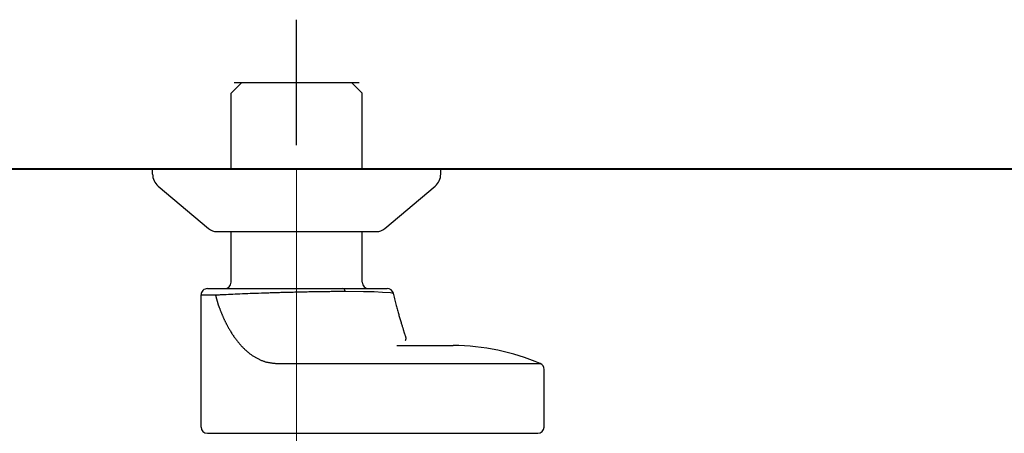
# Model space of a CAD drawing. Units: millimetres. Extents: x 99941 to 125380, y 159710 to 178749.
# Drawn here: x 116319 to 116476, y 166549 to 166615 of the extents above; entities that cross this region are included whole.
import ezdxf

# ---------------------------------------------------------------- set-up
doc = ezdxf.new("R2010")
doc.units = ezdxf.units.MM
doc.header["$LTSCALE"] = 40
doc.header["$MEASUREMENT"] = 0
for name, color, linetype in [('90', 7, 'Continuous'), ('SUISEN', 4, 'Continuous'), ('TILE', 9, 'Continuous')]:
    doc.layers.add(name, color=color, linetype=linetype)

# ---------------------------------------------------------------- blocks, each defined once
blk = doc.blocks.new('A$C60AC6CAC')
at = {"layer": 'SUISEN', "linetype": 'Continuous'}
for p, q in [((35.2, 186.3), (35.2, 206.3)), ((24.72, 194.57), (26.45, 196.3)), ((25.2, 196.3), (45.2, 196.3)), ((26.45, 196.3), (43.95, 196.3)), ((43.95, 196.3), (45.68, 194.57)), ((24.72, 182.5), (24.72, 194.57)), ((45.68, 182.5), (45.68, 194.57)), ((12.2, 181.66), (12.2, 182.5)), ((12.2, 182.5), (58.2, 182.5)), ((58.2, 181.66), (58.2, 182.5)), ((13.09, 179.75), (21.14, 172.97)), ((49.26, 172.97), (57.31, 179.75)), ((22.43, 172.5), (47.97, 172.5)), ((24.72, 164.4), (24.72, 172.5)), ((45.68, 164.4), (45.68, 172.5)), ((19.95, 141.3), (19.95, 162.4)), ((19.95, 162.4), (22.23, 162.4)), ((20.95, 163.4), (49.63, 163.4)), ((22.22, 162.4), (22.22, 162.39)), ((22.22, 162.39), (22.22, 162.39)), ((22.22, 162.39), (22.22, 162.39)), ((22.22, 162.39), (22.22, 162.39)), ((22.22, 162.39), (22.22, 162.39)), ((22.22, 162.39), (22.22, 162.39)), ((22.22, 162.39), (22.22, 162.39)), ((22.22, 162.39), (22.22, 162.39)), ((22.22, 162.39), (22.22, 162.39)), ((22.22, 162.39), (22.22, 162.38)), ((22.22, 162.38), (22.22, 162.38)), ((22.22, 162.38), (22.22, 162.38)), ((22.22, 162.38), (22.22, 162.38)), ((22.22, 162.38), (22.22, 162.37)), ((22.22, 162.37), (22.67, 160.81)), ((22.23, 162.4), (22.23, 162.4)), ((22.23, 162.4), (22.23, 162.4)), ((22.23, 162.4), (22.23, 162.4)), ((22.23, 162.4), (22.23, 162.4)), ((22.23, 162.4), (22.23, 162.4)), ((22.23, 162.4), (22.23, 162.4)), ((22.23, 162.4), (22.23, 162.4)), ((22.23, 162.4), (22.23, 162.4)), ((22.23, 162.4), (22.23, 162.39)), ((22.23, 162.39), (22.23, 162.39)), ((22.23, 162.39), (22.23, 162.39)), ((22.23, 162.39), (22.23, 162.39)), ((22.23, 162.39), (22.23, 162.39)), ((22.23, 162.39), (22.23, 162.39)), ((22.23, 162.39), (22.23, 162.39)), ((22.23, 162.39), (22.23, 162.39)), ((22.23, 162.39), (22.23, 162.39)), ((22.23, 162.39), (22.23, 162.39)), ((22.23, 162.39), (22.23, 162.39)), ((22.23, 162.39), (22.23, 162.39)), ((22.23, 162.39), (22.23, 162.39)), ((22.23, 162.39), (22.24, 162.39)), ((22.24, 162.39), (22.5, 162.4)), ((22.24, 162.39), (22.24, 162.39)), ((22.5, 162.4), (22.76, 162.42)), ((22.76, 162.42), (22.9, 162.42)), ((22.9, 162.42), (23.04, 162.43)), ((23.04, 162.43), (23.19, 162.44)), ((23.19, 162.44), (23.34, 162.44)), ((23.34, 162.44), (23.49, 162.45)), ((23.49, 162.45), (23.65, 162.46)), ((23.65, 162.46), (23.97, 162.47)), ((23.97, 162.47), (24.31, 162.49)), ((24.31, 162.49), (24.65, 162.51)), ((24.65, 162.51), (25.01, 162.52)), ((25.01, 162.52), (25.38, 162.54)), ((25.38, 162.54), (25.76, 162.55)), ((25.76, 162.55), (26.15, 162.57)), ((26.15, 162.57), (26.55, 162.59)), ((26.55, 162.59), (26.96, 162.6)), ((26.96, 162.6), (27.38, 162.62)), ((27.38, 162.62), (27.8, 162.64)), ((27.8, 162.64), (28.24, 162.65)), ((28.24, 162.65), (28.68, 162.67)), ((28.68, 162.67), (29.13, 162.68)), ((29.13, 162.68), (29.59, 162.7)), ((29.59, 162.7), (30.05, 162.72)), ((30.05, 162.72), (30.52, 162.73)), ((30.52, 162.73), (30.75, 162.74)), ((30.75, 162.74), (30.99, 162.75)), ((30.99, 162.75), (31.23, 162.75)), ((31.23, 162.75), (31.47, 162.76)), ((31.47, 162.76), (31.71, 162.77)), ((31.71, 162.77), (31.95, 162.78)), ((31.95, 162.78), (32.19, 162.78)), ((32.19, 162.78), (32.44, 162.79)), ((32.44, 162.79), (32.68, 162.8)), ((32.68, 162.8), (32.92, 162.8)), ((32.92, 162.8), (33.17, 162.81)), ((33.17, 162.81), (33.42, 162.82)), ((33.42, 162.82), (33.66, 162.83)), ((33.66, 162.83), (33.91, 162.83)), ((33.91, 162.83), (34.16, 162.84)), ((34.16, 162.84), (34.4, 162.84)), ((34.4, 162.84), (34.65, 162.85)), ((34.65, 162.85), (34.9, 162.86)), ((34.9, 162.86), (35.15, 162.86)), ((35.15, 162.86), (35.4, 162.87)), ((35.4, 162.87), (35.64, 162.87)), ((35.64, 162.87), (35.89, 162.88)), ((35.89, 162.88), (36.14, 162.89)), ((36.14, 162.89), (36.39, 162.89)), ((36.39, 162.89), (36.63, 162.9)), ((36.63, 162.9), (36.88, 162.9)), ((36.88, 162.9), (37.13, 162.91)), ((37.13, 162.91), (37.37, 162.91)), ((37.37, 162.91), (37.62, 162.91)), ((37.62, 162.91), (37.86, 162.92)), ((37.86, 162.92), (38.11, 162.92)), ((38.11, 162.92), (38.35, 162.93)), ((38.35, 162.93), (38.59, 162.93)), ((38.59, 162.93), (38.83, 162.93)), ((38.83, 162.93), (39.07, 162.94)), ((39.07, 162.94), (39.31, 162.94)), ((39.31, 162.94), (39.55, 162.94)), ((39.55, 162.94), (39.79, 162.95)), ((39.79, 162.95), (40.03, 162.95)), ((40.03, 162.95), (40.26, 162.95)), ((40.26, 162.95), (40.5, 162.95)), ((40.5, 162.95), (40.73, 162.96)), ((40.73, 162.96), (40.96, 162.96)), ((40.96, 162.96), (41.19, 162.96)), ((41.19, 162.96), (41.42, 162.96)), ((41.42, 162.96), (41.65, 162.96)), ((41.65, 162.96), (41.87, 162.96)), ((41.87, 162.96), (42.09, 162.97)), ((42.09, 162.97), (42.32, 162.97)), ((42.32, 162.97), (42.54, 162.97)), ((42.54, 162.97), (42.75, 162.97)), ((42.75, 162.97), (42.97, 162.97)), ((42.97, 162.97), (45.87, 162.95)), ((45.87, 162.95), (47.57, 162.91)), ((47.57, 162.91), (48.93, 162.85)), ((48.93, 162.85), (50.17, 162.75)), ((50.17, 162.75), (50.59, 162.67)), ((50.57, 162.89), (50.68, 162.44)), ((50.58, 162.64), (50.59, 162.67)), ((50.68, 162.44), (50.73, 162.22)), ((50.73, 162.22), (50.79, 162)), ((50.79, 162), (50.84, 161.78)), ((22.67, 160.81), (22.77, 160.55)), ((22.77, 160.55), (22.84, 160.37)), ((22.84, 160.37), (22.87, 160.28)), ((50.84, 161.78), (50.89, 161.56)), ((50.89, 161.56), (50.95, 161.34)), ((50.95, 161.34), (51, 161.13)), ((51, 161.13), (51.05, 160.93)), ((51.05, 160.93), (51.1, 160.72)), ((51.1, 160.72), (51.15, 160.53)), ((51.15, 160.53), (51.2, 160.33)), ((22.87, 160.28), (22.91, 160.2)), ((22.91, 160.2), (22.94, 160.11)), ((22.94, 160.11), (22.97, 160.02)), ((22.97, 160.02), (23.01, 159.94)), ((23.01, 159.94), (23.04, 159.85)), ((23.04, 159.85), (23.08, 159.76)), ((23.08, 159.76), (23.11, 159.68)), ((23.11, 159.68), (23.14, 159.59)), ((23.14, 159.59), (23.18, 159.5)), ((23.18, 159.5), (23.21, 159.42)), ((23.21, 159.42), (23.25, 159.33)), ((23.25, 159.33), (23.28, 159.25)), ((23.28, 159.25), (23.32, 159.16)), ((23.32, 159.16), (23.35, 159.08)), ((23.35, 159.08), (23.39, 158.99)), ((23.39, 158.99), (23.43, 158.91)), ((23.43, 158.91), (23.46, 158.83)), ((23.46, 158.83), (23.5, 158.75)), ((51.2, 160.33), (51.25, 160.14)), ((51.25, 160.14), (51.3, 159.96)), ((51.3, 159.96), (51.35, 159.77)), ((51.35, 159.77), (51.4, 159.6)), ((51.4, 159.6), (51.44, 159.42)), ((51.44, 159.42), (51.49, 159.25)), ((51.49, 159.25), (51.54, 159.08)), ((51.54, 159.08), (51.59, 158.92)), ((51.59, 158.92), (51.63, 158.76)), ((23.5, 158.75), (23.54, 158.66)), ((23.54, 158.66), (23.57, 158.58)), ((23.57, 158.58), (23.61, 158.5)), ((23.61, 158.5), (23.65, 158.42)), ((23.65, 158.42), (23.69, 158.34)), ((23.69, 158.34), (23.73, 158.26)), ((23.73, 158.26), (23.77, 158.18)), ((23.77, 158.18), (23.81, 158.1)), ((23.81, 158.1), (23.84, 158.02)), ((23.84, 158.02), (23.88, 157.95)), ((23.88, 157.95), (23.92, 157.87)), ((23.92, 157.87), (23.96, 157.79)), ((23.96, 157.79), (24, 157.71)), ((24, 157.71), (24.04, 157.64)), ((24.04, 157.64), (24.08, 157.56)), ((24.08, 157.56), (24.12, 157.48)), ((24.12, 157.48), (24.17, 157.4)), ((24.17, 157.4), (24.21, 157.33)), ((24.21, 157.33), (24.25, 157.25)), ((24.25, 157.25), (24.29, 157.18)), ((51.63, 158.76), (51.68, 158.6)), ((51.68, 158.6), (51.72, 158.44)), ((51.72, 158.44), (51.77, 158.29)), ((51.77, 158.29), (51.81, 158.15)), ((51.81, 158.15), (51.86, 158.01)), ((51.86, 158.01), (51.9, 157.87)), ((51.9, 157.87), (51.94, 157.73)), ((51.94, 157.73), (51.98, 157.6)), ((51.98, 157.6), (52.02, 157.47)), ((52.02, 157.47), (52.06, 157.35)), ((52.06, 157.35), (52.1, 157.23)), ((52.1, 157.23), (52.13, 157.11)), ((24.29, 157.18), (24.33, 157.1)), ((24.33, 157.1), (24.37, 157.03)), ((24.37, 157.03), (24.41, 156.96)), ((24.41, 156.96), (24.46, 156.89)), ((24.46, 156.89), (24.53, 156.76)), ((24.53, 156.76), (24.61, 156.63)), ((24.61, 156.63), (24.69, 156.5)), ((24.69, 156.5), (24.76, 156.38)), ((24.76, 156.38), (24.84, 156.25)), ((24.84, 156.25), (24.92, 156.13)), ((24.92, 156.13), (25, 156.01)), ((25, 156.01), (25.08, 155.89)), ((25.08, 155.89), (25.16, 155.77)), ((25.16, 155.77), (25.24, 155.66)), ((25.24, 155.66), (25.33, 155.54)), ((52.13, 157.11), (52.2, 156.89)), ((52.2, 156.89), (52.39, 156.32)), ((52.39, 156.32), (52.44, 156.15)), ((52.44, 156.15), (52.47, 156.07)), ((52.47, 156.07), (52.49, 156)), ((52.49, 156), (52.51, 155.92)), ((52.51, 155.92), (52.53, 155.85)), ((52.53, 155.85), (52.56, 155.79)), ((52.56, 155.79), (52.57, 155.72)), ((52.57, 155.72), (52.59, 155.66)), ((52.59, 155.66), (52.61, 155.6)), ((25.33, 155.54), (25.41, 155.43)), ((25.41, 155.43), (25.49, 155.32)), ((25.49, 155.32), (25.58, 155.21)), ((25.58, 155.21), (25.66, 155.1)), ((25.66, 155.1), (25.74, 154.99)), ((25.74, 154.99), (25.83, 154.88)), ((25.83, 154.88), (25.92, 154.78)), ((25.92, 154.78), (26, 154.68)), ((26, 154.68), (26.09, 154.57)), ((26.09, 154.57), (26.18, 154.47)), ((26.18, 154.47), (26.26, 154.37)), ((26.26, 154.37), (26.35, 154.28)), ((26.35, 154.28), (26.44, 154.18)), ((26.44, 154.18), (26.53, 154.09)), ((26.53, 154.09), (26.62, 153.99)), ((51.21, 154.3), (60.2, 154.3)), ((52.55, 155.12), (52.57, 155.14)), ((52.57, 155.14), (52.59, 155.16)), ((52.59, 155.16), (52.61, 155.19)), ((52.61, 155.6), (52.62, 155.55)), ((52.61, 155.19), (52.63, 155.21)), ((52.62, 155.55), (52.63, 155.49)), ((52.63, 155.49), (52.64, 155.44)), ((52.63, 155.21), (52.64, 155.24)), ((52.64, 155.44), (52.65, 155.4)), ((52.64, 155.24), (52.65, 155.28)), ((52.65, 155.4), (52.65, 155.35)), ((52.65, 155.31), (52.65, 155.35)), ((52.65, 155.28), (52.65, 155.31)), ((26.62, 153.99), (26.71, 153.9)), ((26.71, 153.9), (26.8, 153.81)), ((26.8, 153.81), (26.89, 153.73)), ((26.89, 153.73), (26.98, 153.64)), ((26.98, 153.64), (27.07, 153.56)), ((27.07, 153.56), (27.17, 153.47)), ((27.17, 153.47), (27.26, 153.39)), ((27.26, 153.39), (27.35, 153.31)), ((27.35, 153.31), (27.45, 153.24)), ((27.45, 153.24), (27.54, 153.16)), ((27.54, 153.16), (27.63, 153.09)), ((27.63, 153.09), (27.73, 153.01)), ((27.73, 153.01), (27.82, 152.94)), ((27.82, 152.94), (27.92, 152.87)), ((27.92, 152.87), (28.01, 152.8)), ((28.01, 152.8), (28.11, 152.74)), ((28.11, 152.74), (28.21, 152.67)), ((28.21, 152.67), (28.3, 152.61)), ((28.3, 152.61), (28.4, 152.55)), ((28.4, 152.55), (28.5, 152.49)), ((28.5, 152.49), (28.6, 152.43)), ((28.6, 152.43), (28.69, 152.38)), ((28.69, 152.38), (28.79, 152.32)), ((28.79, 152.32), (28.89, 152.27)), ((28.89, 152.27), (28.99, 152.22)), ((28.99, 152.22), (29.09, 152.17)), ((29.09, 152.17), (29.19, 152.12)), ((29.19, 152.12), (29.29, 152.07)), ((29.29, 152.07), (29.39, 152.03)), ((29.39, 152.03), (29.49, 151.98)), ((29.49, 151.98), (29.59, 151.94)), ((29.59, 151.94), (29.69, 151.9)), ((29.69, 151.9), (29.79, 151.87)), ((29.79, 151.87), (29.89, 151.83)), ((29.89, 151.83), (29.99, 151.8)), ((29.99, 151.8), (30.09, 151.76)), ((30.09, 151.76), (30.19, 151.73)), ((30.19, 151.73), (30.29, 151.7)), ((30.29, 151.7), (30.4, 151.68)), ((30.4, 151.68), (30.5, 151.65)), ((30.5, 151.65), (30.6, 151.63)), ((30.6, 151.63), (30.7, 151.61)), ((30.7, 151.61), (30.81, 151.59)), ((30.81, 151.59), (30.91, 151.58)), ((30.91, 151.58), (31.01, 151.56)), ((31.01, 151.56), (31.11, 151.54)), ((31.11, 151.54), (31.22, 151.53)), ((31.22, 151.53), (31.32, 151.52)), ((31.32, 151.52), (31.42, 151.51)), ((31.42, 151.51), (31.52, 151.5)), ((31.52, 151.5), (31.63, 151.48)), ((31.63, 151.48), (31.73, 151.47)), ((31.73, 151.47), (31.83, 151.46)), ((31.83, 151.46), (31.94, 151.46)), ((31.94, 151.46), (32.18, 151.45)), ((32.18, 151.45), (32.2, 151.45)), ((32.2, 151.45), (32.21, 151.45)), ((32.21, 151.45), (32.22, 151.45)), ((32.22, 151.45), (32.23, 151.45)), ((32.22, 151.45), (32.22, 151.45)), ((32.23, 151.45), (32.24, 151.45)), ((32.23, 151.45), (32.23, 151.45)), ((32.24, 151.45), (32.25, 151.45)), ((32.25, 151.45), (32.26, 151.45)), ((32.25, 151.45), (32.25, 151.45)), ((32.26, 151.45), (32.27, 151.46)), ((32.26, 151.45), (32.26, 151.45)), ((32.27, 151.46), (32.28, 151.46)), ((32.27, 151.46), (32.27, 151.46)), ((32.28, 151.46), (32.29, 151.46)), ((32.29, 151.46), (32.3, 151.46)), ((32.29, 151.46), (32.29, 151.46)), ((32.3, 151.46), (32.31, 151.46)), ((32.31, 151.46), (32.32, 151.46)), ((32.31, 151.46), (32.31, 151.46)), ((32.32, 151.46), (32.33, 151.46)), ((32.32, 151.46), (32.32, 151.46)), ((32.33, 151.46), (32.34, 151.46)), ((32.34, 151.46), (32.35, 151.46)), ((32.34, 151.46), (32.34, 151.46)), ((32.35, 151.46), (32.36, 151.46)), ((32.35, 151.46), (32.35, 151.46)), ((32.36, 151.46), (32.37, 151.46)), ((32.37, 151.46), (32.37, 151.46)), ((32.37, 151.46), (32.66, 151.46)), ((32.66, 151.46), (32.94, 151.46)), ((32.94, 151.46), (33.24, 151.46)), ((33.24, 151.46), (33.53, 151.45)), ((33.53, 151.45), (33.82, 151.45)), ((33.82, 151.45), (34.11, 151.45)), ((34.11, 151.45), (34.4, 151.45)), ((34.4, 151.45), (34.69, 151.45)), ((34.69, 151.45), (34.98, 151.45)), ((34.98, 151.45), (35.41, 151.44)), ((35.41, 151.44), (36.26, 151.44)), ((36.26, 151.44), (36.68, 151.43)), ((36.68, 151.43), (36.96, 151.43)), ((36.96, 151.43), (37.24, 151.43)), ((37.24, 151.43), (37.51, 151.43)), ((37.51, 151.43), (37.79, 151.43)), ((37.79, 151.43), (38.07, 151.42)), ((38.07, 151.42), (38.35, 151.42)), ((38.35, 151.42), (38.62, 151.42)), ((38.62, 151.42), (39.04, 151.42)), ((39.04, 151.42), (39.17, 151.42)), ((39.17, 151.42), (48.16, 151.42)), ((48.16, 151.42), (74.1, 151.42)), ((74.7, 141.3), (74.7, 150.5)), ((20.95, 140.3), (73.7, 140.3))]:
    blk.add_line(p, q, dxfattribs=at)
for centre, radius, start, end in [((14.7, 181.66), 2.5, 180.0001, 229.8991), ((55.7, 181.66), 2.5, 310.1009, 359.9999), ((22.43, 174.5), 2, 229.899, 270), ((47.97, 174.5), 2, 270.0001, 310.101), ((23.72, 164.4), 1, 270, 0), ((46.68, 164.4), 1, 180, 270), ((20.95, 162.4), 1, 90, 180.0001), ((21.74, 162.87), 0.693, 313.7761, 315.3175), ((42.44, 162.88), 0.534, 9.5339, 77.571), ((49.66, 162.4), 1, 14.1966, 90.0005), ((60.2, 119.3), 35, 66.6056, 90), ((73.7, 150.5), 1, 360, 66.6056), ((20.95, 141.3), 1, 180.0001, 270), ((73.7, 141.3), 1, 270, 359.9999)]:
    blk.add_arc(centre, radius, start, end, dxfattribs=at)

msp = doc.modelspace()

# ---------------------------------------------------------------- linework, layer by layer
at = {"color": 5, "lineweight": 40}
msp.add_line((114863.42, 166591.39), (116863.42, 166591.39), dxfattribs=at)
at = {"layer": '90'}
msp.add_line((116344.42, 166591.39), (116382.42, 166591.39), dxfattribs=at)
at = {"layer": 'TILE', "color": 9, "lineweight": 18, "ltscale": 40}
msp.add_line((116363.42, 166591.39), (116363.42, 164991.39), dxfattribs=at)

# ---------------------------------------------------------------- block references
at = {"lineweight": 18}
msp.add_blockref('A$C60AC6CAC', (116328.22, 166408.89), dxfattribs=at)

doc.saveas('drawing.dxf')
